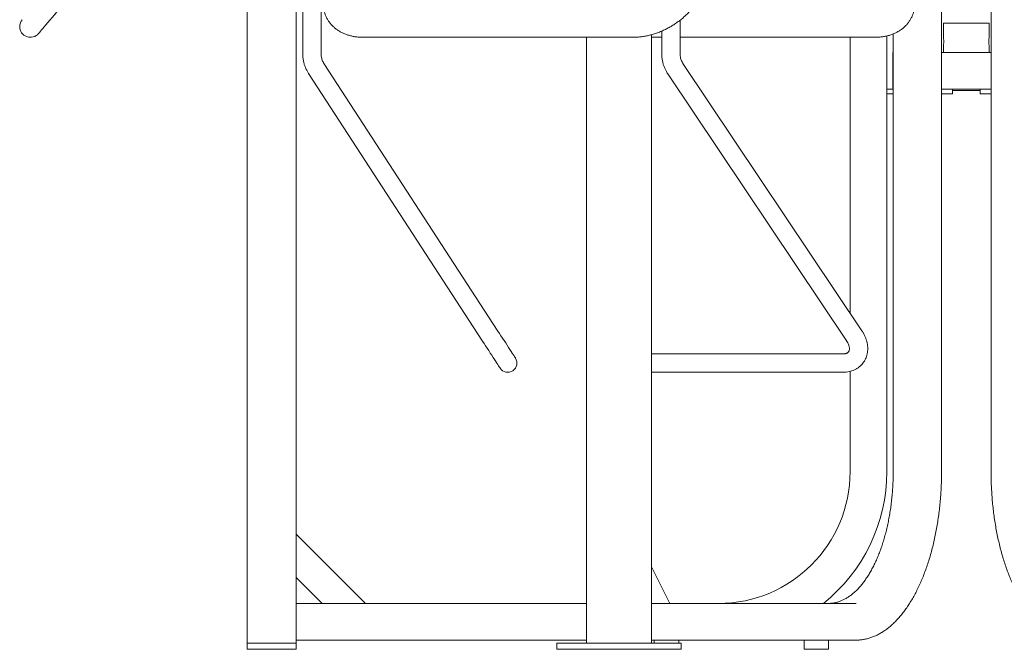
# Model space of a CAD drawing. Units: inches. Extents: x 0.1 to 8.5, y 0.3 to 10.8.
# Drawn here: x 0.5 to 2.2, y 2 to 3.1 of the extents above; entities that cross this region are included whole.
import ezdxf

# ---------------------------------------------------------------- set-up
doc = ezdxf.new("R2010")
doc.units = ezdxf.units.IN
doc.header["$MEASUREMENT"] = 0

msp = doc.modelspace()

# ---------------------------------------------------------------- linework, layer by layer
at = {"color": 7, "linetype": 'Continuous', "lineweight": 18}
for p, q in [((2.09922049, 2.29690573), (2.09922049, 3.65452664)), ((2.18356078, 3.65452664), (2.18356078, 2.29690573)), ((1.01187949, 3.10159324), (1.01187949, 3.0081087)), ((1.04312949, 3.0081087), (1.04312949, 3.10159324)), ((0.91743233, 2.00523907), (0.91743233, 3.09117661)), ((1.00076561, 2.00523907), (1.00076561, 3.09117661)), ((1.65419912, 3.0081087), (1.65419912, 3.06525631)), ((2.10232813, 3.0599266), (2.10232813, 3.03574546)), ((2.14139063, 3.0599266), (2.10232813, 3.0599266)), ((2.18045314, 3.0599266), (2.14139063, 3.0599266)), ((2.18045314, 3.03574546), (2.18045314, 3.0599266)), ((1.11474531, 3.03602852), (1.5748213, 3.03602852)), ((1.49485218, 3.03602852), (1.49485218, 2.00523907)), ((1.60563742, 2.00523907), (1.60563742, 3.04044226)), ((1.60563742, 3.03605307), (1.62294912, 3.03605307)), ((1.62294912, 3.04665), (1.62294912, 3.0081087)), ((1.65419912, 3.03605307), (1.98574715, 3.03605307)), ((1.94347397, 2.56680841), (1.94347397, 3.03605307)), ((2.00597397, 2.29690573), (2.00597397, 3.03834876)), ((2.01689411, 3.04178288), (2.01689411, 2.29690573)), ((2.10232813, 3.02151515), (2.10232813, 3.01044742)), ((2.18045314, 3.01044742), (2.18045314, 3.02151515)), ((2.01639063, 3.01044742), (2.01639063, 2.94794741)), ((2.01639063, 3.01044742), (2.01689411, 3.01044742)), ((2.09922049, 3.01044742), (2.18356078, 3.01044742)), ((1.34402368, 2.53628704), (1.04788349, 2.99136533)), ((1.96379783, 2.53645874), (1.65905144, 2.99153702)), ((1.02169108, 2.9743207), (1.31783122, 2.51924242)), ((1.63308577, 2.97414891), (1.93783216, 2.51907067)), ((2.01689411, 2.94794741), (2.00597397, 2.94794741)), ((2.01689411, 2.94013486), (2.00597397, 2.94013486)), ((2.09922049, 2.94794741), (2.18356078, 2.94794741)), ((2.11807045, 2.94013486), (2.09922049, 2.94013486)), ((2.11807045, 2.94794741), (2.11807045, 2.94013486)), ((2.14139063, 2.94534323), (2.11807045, 2.94534323)), ((2.16471082, 2.94534323), (2.14139063, 2.94534323)), ((2.16471082, 2.94794741), (2.16471082, 2.94013486)), ((2.18356078, 2.94013486), (2.16471082, 2.94013486)), ((1.93153618, 2.49742659), (1.60563742, 2.49742659)), ((1.60563742, 2.46617659), (1.93153618, 2.46617659)), ((1.94347397, 2.29690573), (1.94347397, 2.46765771)), ((1.11861678, 2.0729474), (1.00076561, 2.19079853)), ((1.63676951, 2.0729474), (1.60563742, 2.1352116)), ((1.04495977, 2.0729474), (1.00076561, 2.11714158)), ((1.49485218, 2.0729474), (1.00076561, 2.0729474)), ((1.95390799, 2.0729474), (1.60563742, 2.0729474)), ((0.91743233, 1.9948224), (0.91743233, 2.00523907)), ((0.9382656, 2.00523907), (0.91743233, 2.00523907)), ((0.9382656, 1.9948224), (0.91743233, 1.9948224)), ((0.97993234, 2.00523907), (0.9382656, 2.00523907)), ((0.97993234, 1.9948224), (0.9382656, 1.9948224)), ((1.00076561, 2.00523907), (0.97993234, 2.00523907)), ((1.00076561, 1.9948224), (0.97993234, 1.9948224)), ((1.49485218, 2.0104474), (1.00076561, 2.0104474)), ((1.00076561, 1.9948224), (1.00076561, 2.00523907)), ((1.44457073, 2.00523907), (1.44457073, 1.9948224)), ((1.45498742, 2.00523907), (1.44457073, 2.00523907)), ((1.45498742, 1.9948224), (1.44457073, 1.9948224)), ((1.60383555, 2.00523907), (1.45498742, 2.00523907)), ((1.60383555, 1.9948224), (1.45498742, 1.9948224)), ((1.56188741, 2.00523907), (1.49693551, 2.00523907)), ((1.63229437, 2.00523907), (1.60383555, 2.00523907)), ((1.63229437, 1.9948224), (1.60383555, 1.9948224)), ((1.95390799, 2.0104474), (1.60563742, 2.0104474)), ((1.61014062, 2.0104474), (1.61014062, 2.00523907)), ((1.65312774, 2.00523907), (1.63229437, 2.00523907)), ((1.65312774, 1.9948224), (1.63229437, 1.9948224)), ((1.65180731, 2.00523907), (1.65180731, 2.0104474)), ((1.65591887, 2.00523907), (1.65312774, 2.00523907)), ((1.65591887, 1.9948224), (1.65312774, 1.9948224)), ((1.65591887, 1.9948224), (1.65591887, 2.00523907)), ((1.86534897, 2.0104474), (1.86534897, 1.9948224)), ((1.86534897, 1.9948224), (1.90701563, 1.9948224)), ((1.90701563, 1.9948224), (1.90701563, 2.0104474))]:
    msp.add_line(p, q, dxfattribs=at)
at = {"color": 7, "linetype": 'Continuous', "lineweight": 18, "flags": 128}
for points in [[(0.56214093, 3.04254094), (0.5623447, 3.04278382), (0.56295463, 3.04351079), (0.56396603, 3.04471618), (0.56537108, 3.04639089), (0.56715932, 3.04852223), (0.56931695, 3.05109385), (0.57182757, 3.05408621), (0.57467218, 3.05747661), (0.577829, 3.06123916), (0.58127406, 3.06534529), (0.58498126, 3.06976362), (0.58892215, 3.07446071), (0.5930669, 3.07940078), (0.59738394, 3.08454618), (0.6018404, 3.0898577), (0.60640237, 3.09529496), (0.61103512, 3.1008166), (0.61570347, 3.10638058)], [(1.373934, 2.49032385), (1.37377526, 2.49056785), (1.37330114, 2.49129644), (1.37251829, 2.49249943), (1.37143771, 2.49415997), (1.37007441, 2.49625493), (1.36844751, 2.49875498), (1.36657973, 2.50162522), (1.36449713, 2.5048255), (1.36222886, 2.50831119), (1.35980659, 2.51203349), (1.35726415, 2.51594045), (1.35463709, 2.51997741), (1.35196212, 2.52408803), (1.34927663, 2.52821484), (1.34661809, 2.5323002), (1.34402368, 2.53628704)], [(1.31783122, 2.51924242), (1.32042563, 2.51525563), (1.32308418, 2.51117027), (1.32576971, 2.50704341), (1.32844468, 2.50293279), (1.3310717, 2.49889583), (1.33361413, 2.49498887), (1.3360364, 2.49126656), (1.33830472, 2.48778088), (1.34038727, 2.4845806), (1.3422551, 2.48171036), (1.343882, 2.47921031), (1.34524525, 2.47711535), (1.34632588, 2.47545481), (1.34710868, 2.47425181), (1.3475828, 2.47352323), (1.34774159, 2.47327928)]]:
    msp.add_lwpolyline(points, dxfattribs=at)
at = {"color": 7, "linetype": 'Continuous', "lineweight": 18}
for centre, radius, start, end in [((0.54817598, 3.05425773), 0.01822917, 140.00279008, 180.00691403), ((0.54817598, 3.05425773), 0.01822917, 180.00691403, 320.00279008), ((2.21916186, 3.0286761), 0.03936552, 169.65455676, 190.48099209), ((1.3608378, 2.48180157), 0.015625, 213.05388949, 33.05388949), ((1.71951563, 2.29690574), 0.22395833, 270, 0), ((1.71951563, 2.29690574), 0.28645833, 308.57265082, 0)]:
    msp.add_arc(centre, radius, start, end, dxfattribs=at)
for points, knots in [([(1.05254783, 3.1251493), (1.05209791, 3.12403945), (1.05084111, 3.12093918), (1.04915953, 3.11580291), (1.04766694, 3.10976591), (1.04670131, 3.10375837), (1.04626113, 3.09782762), (1.04634873, 3.09201388), (1.04695641, 3.08635564), (1.04807251, 3.08088725), (1.04968074, 3.07563887), (1.05176338, 3.07063678), (1.05430094, 3.06590276), (1.0572743, 3.06145745), (1.06066352, 3.05731901), (1.06444951, 3.05350396), (1.06861511, 3.05002628), (1.07314413, 3.0468993), (1.07802109, 3.04413692), (1.08322814, 3.04175299), (1.08874535, 3.03976183), (1.09454849, 3.03817754), (1.10060848, 3.03701035), (1.10680287, 3.03628465), (1.11155439, 3.03604528), (1.11419469, 3.03603142), (1.11474531, 3.03602852)], [0, 0, 0, 0, 0.0257133633, 0.0718281826, 0.1177981166, 0.1634176807, 0.2085835803, 0.2532159788, 0.2972749489, 0.3407627847, 0.3837290736, 0.4262627572, 0.4684811981, 0.5105216177, 0.5525036489, 0.5945529044, 0.6368085204, 0.679394366, 0.7224082658, 0.7659142689, 0.8099373211, 0.8544643275, 0.8994442145, 0.9448010687, 0.9884885516, 1, 1, 1, 1]), ([(1.98574715, 3.03605307), (1.98696564, 3.03606655), (1.99039608, 3.03610449), (1.99593532, 3.03651917), (2.00228215, 3.0374357), (2.00841111, 3.03881126), (2.01427928, 3.04063099), (2.0198456, 3.04288569), (2.02507269, 3.045557), (2.02992783, 3.04862302), (2.03438388, 3.05205726), (2.03841952, 3.05583214), (2.04201863, 3.05991886), (2.04516921, 3.06428993), (2.04786229, 3.06891823), (2.05009012, 3.07377739), (2.05184679, 3.07884197), (2.05312778, 3.08408851), (2.05392902, 3.08949667), (2.05424618, 3.0950459), (2.05407495, 3.10071536), (2.05341146, 3.10648129), (2.0522551, 3.11231783), (2.05062512, 3.11811647), (2.04908505, 3.12240079), (2.04812543, 3.12472074), (2.04794011, 3.12516876)], [0, 0, 0, 0, 0.025512775, 0.0718266276, 0.118110161, 0.1641980027, 0.2099817315, 0.255353748, 0.300223103, 0.3445303241, 0.3882591225, 0.4314398544, 0.4741454173, 0.5164824634, 0.5585805111, 0.6005781465, 0.6425800653, 0.6847297363, 0.7271592301, 0.76997895, 0.8132675799, 0.8570688052, 0.9013839452, 0.9461776258, 0.9896062199, 1, 1, 1, 1]), ([(1.5748213, 3.03602852), (1.57604361, 3.03604196), (1.5794758, 3.03607968), (1.58520006, 3.03648494), (1.59198986, 3.03736503), (1.59882024, 3.03866907), (1.60565563, 3.04037958), (1.61246228, 3.04248608), (1.61920698, 3.04497481), (1.62585776, 3.04783145), (1.6323833, 3.05104068), (1.63875314, 3.05458623), (1.64493715, 3.05845127), (1.65090583, 3.06261779), (1.65663038, 3.06706701), (1.66208263, 3.07177986), (1.66723498, 3.07673658), (1.67206087, 3.08191642), (1.67653367, 3.08729819), (1.68062709, 3.09285955), (1.68431668, 3.09857639), (1.68750747, 3.10430525), (1.68949647, 3.10848744), (1.6904368, 3.11070482), (1.69058128, 3.11104551)], [0, 0, 0, 0, 0.0267406009, 0.0750869156, 0.1234390713, 0.1718009999, 0.2201409886, 0.2684448812, 0.3167085097, 0.364937256, 0.4131408486, 0.4613342441, 0.5095341371, 0.5577551878, 0.6060123861, 0.6543235175, 0.7027047251, 0.7511675739, 0.7997205646, 0.8483635058, 0.897084121, 0.945857011, 0.9916811449, 1, 1, 1, 1]), ([(2.10232813, 3.02151515), (2.10234279, 3.02159297), (2.10237209, 3.0217486), (2.10257673, 3.0229602), (2.1028085, 3.02475498), (2.10297948, 3.02701638), (2.10300769, 3.02945477), (2.10288544, 3.03178469), (2.10266406, 3.03378602), (2.1024482, 3.03518151), (2.10232367, 3.03586286), (2.10234051, 3.03577002), (2.10234497, 3.03574546)], [0, 0, 0, 0, 0.10615669266, 0.21227119531, 0.31947462386, 0.42746855594, 0.53425696189, 0.6397173791, 0.74579556661, 0.85346699393, 0.96124592823, 1, 1, 1, 1]), ([(1.01187949, 3.0081087), (1.01189559, 3.00703452), (1.01193923, 3.00412472), (1.01239645, 2.99939521), (1.01336976, 2.9939833), (1.01480867, 2.98869313), (1.01670319, 2.98358234), (1.01896906, 2.97874898), (1.02079871, 2.97577244), (1.02169108, 2.9743207)], [0, 0, 0, 0, 0.0894507194, 0.2423107069, 0.395305511, 0.5483564374, 0.7014015975, 0.8543665402, 1, 1, 1, 1]), ([(1.04788349, 2.99136533), (1.0476251, 2.99177739), (1.04679556, 2.9931003), (1.04558061, 2.99556119), (1.04440303, 2.99881246), (1.04359008, 3.00225202), (1.04318564, 3.00538075), (1.04314526, 3.00734276), (1.04312949, 3.0081087)], [0, 0, 0, 0, 0.08939478118, 0.28699694158, 0.48376587676, 0.67961903682, 0.87492859979, 1, 1, 1, 1]), ([(1.62294912, 3.0081087), (1.6229658, 3.00702695), (1.62301076, 3.00411175), (1.62347987, 2.99937956), (1.62447391, 2.99397558), (1.62594197, 2.98869458), (1.62787281, 2.98359428), (1.63021547, 2.97869635), (1.63212963, 2.97566373), (1.63308577, 2.97414891)], [0, 0, 0, 0, 0.0895244211, 0.24125847142, 0.39310722116, 0.54498223448, 0.69682185919, 0.84856031502, 1, 1, 1, 1]), ([(1.65905144, 2.99153702), (1.65878616, 2.99194814), (1.65792561, 2.9932818), (1.65667035, 2.99575917), (1.6554603, 2.99903325), (1.65463594, 3.0024879), (1.65424882, 3.00554313), (1.65421238, 3.00742416), (1.65419912, 3.0081087)], [0, 0, 0, 0, 0.0894869265, 0.2902954468, 0.4900781833, 0.6887624635, 0.8867364283, 1, 1, 1, 1]), ([(1.93153618, 2.46617659), (1.93253686, 2.46619367), (1.93522937, 2.46623964), (1.93953075, 2.46672304), (1.94434619, 2.46775373), (1.94892546, 2.46927651), (1.95321256, 2.47125855), (1.95716309, 2.47367183), (1.96074124, 2.47648054), (1.96391902, 2.47964716), (1.9666751, 2.48313395), (1.96899213, 2.48690257), (1.97085751, 2.49091601), (1.97226167, 2.49513934), (1.97319751, 2.49954086), (1.97365865, 2.50408998), (1.97363934, 2.5087549), (1.9731358, 2.5135011), (1.97214679, 2.51828958), (1.97067929, 2.52307876), (1.96873543, 2.52781826), (1.96645342, 2.53230673), (1.96464943, 2.53512726), (1.96379783, 2.53645874)], [0, 0, 0, 0, 0.0301658777, 0.0811667363, 0.131886911, 0.1820010588, 0.2314103187, 0.2800884876, 0.3280843596, 0.3755095755, 0.422522679, 0.4693114241, 0.516017949, 0.5628366721, 0.6099536412, 0.6575246888, 0.70566101, 0.7544154636, 0.8037795485, 0.8536869227, 0.9040328045, 0.9546971744, 1, 1, 1, 1]), ([(1.93783216, 2.51907067), (1.93812201, 2.5186243), (1.93900085, 2.51727088), (1.94020523, 2.51500767), (1.94129295, 2.51236602), (1.94200171, 2.50987989), (1.94236105, 2.50761338), (1.94240993, 2.50561325), (1.94219918, 2.50390055), (1.94177377, 2.50245796), (1.94113779, 2.50121413), (1.94029465, 2.50017958), (1.93914783, 2.49926399), (1.93774179, 2.49851215), (1.93598552, 2.49791315), (1.93393872, 2.49750556), (1.93229576, 2.49745156), (1.93153618, 2.49742659)], [0, 0, 0, 0, 0.0313033965, 0.0949118665, 0.1582731489, 0.2215988302, 0.2851986349, 0.3497638174, 0.4164614982, 0.4872709375, 0.5657452767, 0.6585764114, 0.737544178, 0.8073727639, 0.8722311249, 0.9409295166, 1, 1, 1, 1]), ([(2.01689411, 2.29690573), (2.01688696, 2.29501635), (2.01686621, 2.28953212), (2.01663543, 2.28046026), (2.01611768, 2.26972281), (2.01534103, 2.25904846), (2.01431184, 2.24846255), (2.0130315, 2.23798982), (2.01150347, 2.22765479), (2.0097315, 2.21748164), (2.00772004, 2.20749419), (2.00547413, 2.19771586), (2.00299943, 2.18816952), (2.00030223, 2.17887756), (1.9973894, 2.16986173), (1.99426843, 2.16114311), (1.99094733, 2.15274205), (1.98743479, 2.1446781), (1.98373994, 2.13696992), (1.97987249, 2.12963523), (1.97584267, 2.12269072), (1.97166105, 2.11615192), (1.96733864, 2.1100332), (1.96288683, 2.10434774), (1.95831715, 2.0991074), (1.95364124, 2.09432259), (1.94887038, 2.09000222), (1.94401538, 2.0861537), (1.93908633, 2.08278326), (1.93409224, 2.07989611), (1.92904114, 2.07749688), (1.92393991, 2.07559056), (1.91879514, 2.07418082), (1.91361396, 2.07327886), (1.90967675, 2.07296982), (1.90746891, 2.07295134), (1.90699828, 2.0729474)], [0, 0, 0, 0, 0.0160178891, 0.0464946549, 0.0769724764, 0.1074482221, 0.137921101, 0.1683900794, 0.198854232, 0.2293125884, 0.2597640834, 0.2902077934, 0.3206425416, 0.3510674087, 0.3814812812, 0.4118832337, 0.4422723479, 0.4726480244, 0.5030098379, 0.5333577949, 0.5636926324, 0.5940159867, 0.6243306633, 0.6546413558, 0.6849528785, 0.7152736011, 0.7456156787, 0.7759952617, 0.806432712, 0.8369522304, 0.867580325, 0.8983425141, 0.9292576197, 0.9603303221, 0.99154385, 1, 1, 1, 1]), ([(1.95390799, 2.0104474), (1.95503124, 2.01046266), (1.95822874, 2.01050609), (1.96349617, 2.01098109), (1.96969296, 2.01203169), (1.9758586, 2.01360412), (1.98198374, 2.01568738), (1.98805868, 2.01828167), (1.99407307, 2.02138337), (2.00001583, 2.02498857), (2.00587548, 2.02909178), (2.01164021, 2.03368598), (2.01729835, 2.03876269), (2.02283843, 2.04431201), (2.02824949, 2.05032291), (2.03352111, 2.05678326), (2.03864347, 2.06368023), (2.04360727, 2.07100009), (2.04840368, 2.07872858), (2.05302441, 2.08685077), (2.05746162, 2.09535129), (2.06170794, 2.10421437), (2.06575633, 2.11342366), (2.06960009, 2.12296237), (2.07323289, 2.13281318), (2.07664873, 2.14295827), (2.07984195, 2.15337938), (2.08280724, 2.16405775), (2.08553965, 2.17497421), (2.08803465, 2.18610919), (2.09028801, 2.19744272), (2.09229598, 2.20895449), (2.09405516, 2.22062386), (2.09556255, 2.23242994), (2.09681568, 2.24435155), (2.09781218, 2.25636731), (2.09855124, 2.26845574), (2.09902829, 2.28059497), (2.09920511, 2.29008758), (2.09921737, 2.29552541), (2.09922049, 2.29690573)], [0, 0, 0, 0, 0.0144215153, 0.0410531632, 0.0676945545, 0.09436961, 0.1210997977, 0.147900371, 0.1747792814, 0.2017374817, 0.2287701031, 0.2558682899, 0.2830209823, 0.3102165204, 0.337443787, 0.3646930101, 0.3919558881, 0.4192259877, 0.4464978833, 0.4737672898, 0.5010319521, 0.5282903434, 0.5555416373, 0.5827853875, 0.6100215181, 0.637250182, 0.6644716809, 0.6916863986, 0.7188948499, 0.746097549, 0.773295088, 0.8004879648, 0.8276767979, 0.8548621522, 0.8820445027, 0.9092244851, 0.9364025244, 0.9635792249, 0.9907551158, 1, 1, 1, 1]), ([(2.18356078, 2.29690573), (2.18356805, 2.29476881), (2.18358912, 2.28857458), (2.18382315, 2.27832931), (2.18434787, 2.26619847), (2.1851353, 2.25412251), (2.18617959, 2.24212343), (2.18748015, 2.2302227), (2.18903446, 2.21844166), (2.19083993, 2.20680141), (2.1928935, 2.1953228), (2.1951917, 2.18402637), (2.19773063, 2.17293234), (2.20050606, 2.16206058), (2.20351334, 2.15143054), (2.20674748, 2.14106125), (2.21020313, 2.13097128), (2.21387459, 2.12117874), (2.21775586, 2.11170121), (2.22184062, 2.10255576), (2.22612226, 2.09375896), (2.23059386, 2.0853268), (2.23524823, 2.07727474), (2.24007787, 2.06961773), (2.24507493, 2.06237014), (2.25023123, 2.05554595), (2.25553801, 2.0491586), (2.26098608, 2.04322105), (2.26656572, 2.03774546), (2.27226654, 2.03274342), (2.27807745, 2.02822562), (2.28398657, 2.02420179), (2.28998134, 2.02068045), (2.29604853, 2.01766868), (2.30217464, 2.01517178), (2.30834607, 2.01319388), (2.3145497, 2.01173534), (2.32077293, 2.01080281), (2.3255521, 2.01047326), (2.32825139, 2.01045224), (2.32887328, 2.0104474)], [0, 0, 0, 0, 0.0143121984, 0.0414863501, 0.0686625019, 0.0958396159, 0.123018235, 0.1501989123, 0.1773820843, 0.2045684086, 0.2317584248, 0.2589526496, 0.2861517349, 0.3133562183, 0.3405667096, 0.3677837976, 0.3950080429, 0.422239978, 0.4494800124, 0.4767284942, 0.5039855765, 0.5312511383, 0.5585247296, 0.5858054631, 0.6130917161, 0.640381027, 0.66766857, 0.6949489127, 0.7222150011, 0.7494581488, 0.776667878, 0.8038324837, 0.8309397295, 0.8579781696, 0.8849389091, 0.9118175076, 0.9386157798, 0.9653428798, 0.9920154026, 1, 1, 1, 1])]:
    msp.add_open_spline(points, degree=3, knots=knots, dxfattribs=at)

doc.saveas('drawing.dxf')
